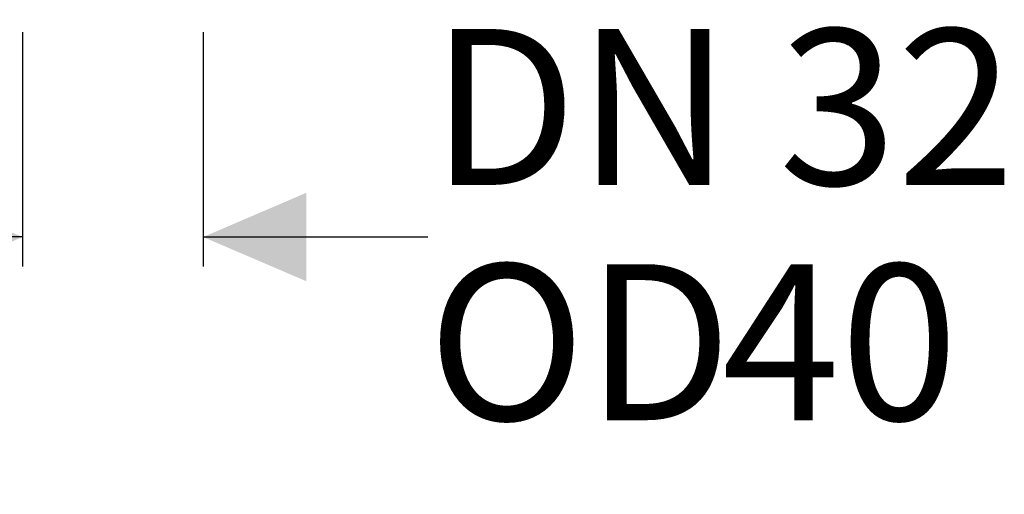
# Model space of a CAD drawing. Units: millimetres. Extents: x 37 to 1896, y 222 to 1191.
# Drawn here: x 930 to 1147, y 222 to 326 of the extents above; entities that cross this region are included whole.
import ezdxf

# ---------------------------------------------------------------- set-up
doc = ezdxf.new("R2010")
doc.units = ezdxf.units.MM
doc.header["$LTSCALE"] = 6.5
doc.linetypes.add('SLD-Durchgehend', pattern=[0])
doc.layers.add('MAßLINIE_MAßZEICHNUNGEN', color=7, linetype='SLD-Durchgehend')
doc.styles.add('SLDTEXTSTYLE0', font='Opinion Pro')
doc.dimstyles.new('SLDDIMSTYLE1', dxfattribs={"dimtxt": 34.395833, "dimasz": 22.75, "dimexe": 0, "dimexo": 0.0625, "dimgap": 8.598958, "dimtad": 0, "dimdec": 0, "dimrnd": 1e-09, "dimzin": 12, "dimdsep": 46, "dimtxsty": 'SLDTEXTSTYLE0', "dimsah": 1, "dimcen": 0.09, "dimadec": 0, "dimazin": 3, "dimtfac": 1, "dimtdec": 0, "dimtmove": 0, "dimatfit": 0, "dimfxl": 0, "dimfrac": 2, "dimtolj": 1, "dimtzin": 12, "dimarcsym": 0})

# ---------------------------------------------------------------- blocks, each defined once
blk = doc.blocks.new('_D_4')
at = {"layer": 'MAßLINIE_MAßZEICHNUNGEN', "color": 7}
for p, q in [((930.36, 323.75), (930.36, 272.09)), ((970.16, 323.75), (970.16, 272.09)), ((930.36, 278.59), (891.36, 278.59)), ((970.16, 278.59), (1019.66, 278.59))]:
    blk.add_line(p, q, dxfattribs=at)
for points in [[(930.36, 278.59), (907.61, 288.34), (907.61, 268.84)], [(970.16, 278.59), (992.91, 268.84), (992.91, 288.34)]]:
    blk.add_solid(points, dxfattribs=at)
at = {"layer": 'MAßLINIE_MAßZEICHNUNGEN', "color": 7, "char_height": 34.396, "attachment_point": 1, "style": 'SLDTEXTSTYLE0'}
for s, insert in [('DN 32', (1020.3, 324.45)), ('OD ', (1019.66, 272.6)), ('40', (1084.51, 272.6))]:
    blk.add_mtext(s, dxfattribs=dict(at, insert=insert))

msp = doc.modelspace()

# ---------------------------------------------------------------- dimensions: what is measured, and where the dimension line sits
at = {"layer": 'MAßLINIE_MAßZEICHNUNGEN', "color": 7}
dim = msp.add_linear_dim(base=(970.16, 278.59), p1=(930.36, 330.25), p2=(970.16, 330.25), text='DN 32\\POD <>', dimstyle='SLDDIMSTYLE1', dxfattribs=at)
dim.commit()
dim.dimension.update_dxf_attribs({"geometry": '_D_4', "text_midpoint": (1078.9, 278.59), "dimtype": 160})

doc.saveas('drawing.dxf')
